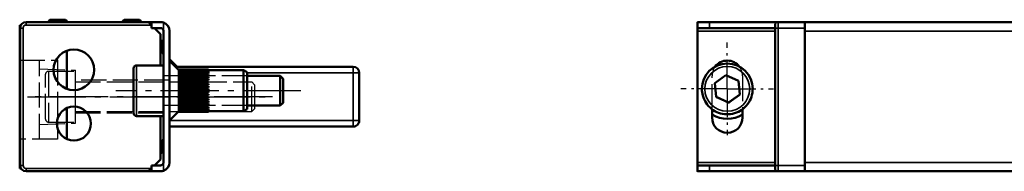
# Model space of a CAD drawing. Units: millimetres. Extents: x 284 to 3136, y 1026 to 2495.
# Drawn here: x 2320 to 2485, y 2041 to 2067 of the extents above; entities that cross this region are included whole.
import ezdxf

# ---------------------------------------------------------------- set-up
doc = ezdxf.new("R2010")
doc.units = ezdxf.units.MM
for name, pattern in [('AM_DIN_G_W050', [13.75, 9.75, -1.5, 1, -1.5]), ('AM_DIN_G_W050x2', [6.875, 4.75, -0.875, 0.375, -0.875]), ('DASHED', [0.2067, 0.1654, -0.0413])]:
    doc.linetypes.add(name, pattern=pattern)
for name, color, linetype, lineweight in [('Mitte', 4, 'AM_DIN_G_W050', 25), ('NEU Verdeckt ISO', 6, 'DASHED', 25), ('Sichtbar (ISO)', 7, 'Continuous', 50), ('Sichtbar schmal (ISO)', 3, 'Continuous', 35)]:
    doc.layers.add(name, color=color, linetype=linetype, lineweight=lineweight)

# ---------------------------------------------------------------- blocks, each defined once
blk = doc.blocks.new('24.AFD.KS_F')
at = {"layer": 'Mitte', "linetype": 'AM_DIN_G_W050x2'}
for q in [(-94.5, 8.55), (-101.75, 1.3), (-87.25, 1.3), (-94.5, -5.95)]:
    blk.add_line((-94.5, 1.3), q, dxfattribs=at)
at = {"layer": 'Sichtbar (ISO)'}
for p, q in [((-96.6, 2.26), (-94.72, 3.6)), ((-94.72, 3.6), (-92.62, 2.64)), ((-96.38, -0.04), (-96.6, 2.26)), ((-92.62, 2.64), (-92.4, 0.34)), ((-92.4, 0.34), (-94.28, -1)), ((-94.28, -1), (-96.38, -0.04)), ((-94.28, -1), (-94.28, -1))]:
    blk.add_line(p, q, dxfattribs=at)
blk.add_arc((-94.5, 1.3), 4.25, 0, 180, dxfattribs=at)
blk.add_open_spline([(-90.25, 1.3), (-90.25, 0.85), (-90.32, 0.39), (-90.61, -0.47), (-90.82, -0.87), (-91.36, -1.6), (-91.69, -1.92), (-92.43, -2.44), (-92.85, -2.64), (-93.72, -2.9), (-94.17, -2.96), (-95.08, -2.93), (-95.53, -2.85), (-96.38, -2.54), (-96.78, -2.31), (-97.49, -1.75), (-97.8, -1.41), (-98.3, -0.66), (-98.49, -0.24), (-98.7, 0.56), (-98.75, 0.93), (-98.75, 1.3)], degree=3, knots=[4.284001, 4.284001, 4.284001, 4.284001, 4.604001, 4.604001, 4.924001, 4.924001, 5.244001, 5.244001, 5.564001, 5.564001, 5.884001, 5.884001, 6.204001, 6.204001, 6.524001, 6.524001, 6.844001, 6.844001, 7.164001, 7.164001, 7.425594, 7.425594, 7.425594, 7.425594], dxfattribs=at)
for points in [[(-94.28, -1), (-93.34, -0.33), (-92.4, 0.34)], [(-96.38, -0.04), (-95.33, -0.52), (-94.28, -1)]]:
    blk.add_rational_spline(points, [1, 1.15470053838, 1], degree=2, dxfattribs=at)
at = {"layer": 'Sichtbar schmal (ISO)'}
blk.add_circle((-94.5, 1.3), 3.75, dxfattribs=at)
blk.add_arc((-94.5, 1.3), 4.25, 0, 180, dxfattribs=at)
blk = doc.blocks.new('24.AFD.KS_SR')
at = {"layer": 'Mitte'}
for p, q in [((22, 0), (-9, 0)), ((17.25, -1), (-23.75, -1))]:
    blk.add_line(p, q, dxfattribs=at)
at = {"layer": 'NEU Verdeckt ISO', "ltscale": 25.53}
for p, q in [((-20.75, -4.75), (-20.75, 2.75)), ((-20.25, 3.25), (-20.25, -5.25)), ((-20.25, 3.25), (-15.75, 3.25)), ((-15.75, 1.42), (-15.75, 3.24)), ((13, 2.5), (-1, 2.5)), ((-15.75, 1.5), (13.76, 1.5)), ((-15.75, 1.22), (-15.75, 1.42)), ((-15.75, 0.82), (-15.75, 1.22)), ((-15.75, -2.82), (-15.75, 0.82)), ((13.76, -3.5), (13.76, 1.5)), ((14.25, 1.01), (13.76, 1.5)), ((14.25, 1.01), (14.25, -3.01)), ((-15.75, -3.22), (-15.75, -2.82)), ((-15.75, -3.42), (-15.75, -3.22)), ((13, -2.5), (-1, -2.5)), ((14.25, -3.01), (13.76, -3.5)), ((-15.75, -5.24), (-15.75, -3.42)), ((-15.75, -3.5), (13.76, -3.5)), ((-20.25, -5.25), (-15.75, -5.25))]:
    blk.add_line(p, q, dxfattribs=at)
for centre, start, end in [((-20.25, 2.75), 90.0005, 180.0005), ((-20.25, -4.75), 180.0005, 270.0005)]:
    blk.add_arc(centre, 0.5, start, end, dxfattribs=at)
at = {"layer": 'Sichtbar (ISO)'}
for p, q in [((1.3, 4), (0, 5.3)), ((1.55, 3.45), (0, 5)), ((-6, -3.75), (-6, 3.75)), ((-5.5, 4.25), (-1, 4.25)), ((30.75, 4), (1, 4)), ((1.55, 3.55), (1.55, 3.52)), ((1.55, 3.55), (6.55, 3.55)), ((1.55, 3.52), (1.55, 3.44)), ((1.55, 3.52), (6.55, 3.52)), ((1.55, 3.44), (1.55, 3.32)), ((1.55, 3.44), (6.55, 3.44)), ((6.55, 3.32), (1.55, 3.32)), ((1.55, 3.32), (1.55, 3.31)), ((1.55, 3.31), (1.55, 3.17)), ((1.55, 3.31), (6.55, 3.31)), ((6.55, 3.55), (6.55, 3.52)), ((6.55, 3.52), (6.55, 3.44)), ((12.4, 3.45), (6.55, 3.45)), ((6.55, 3.44), (6.55, 3.32)), ((6.55, 3.31), (6.55, 3.17)), ((12.4, -3.45), (12.4, 3.45)), ((13, 3.1), (12.4, 3.45)), ((6.55, 3.17), (1.55, 3.17)), ((1.55, 3.17), (1.55, 3.12)), ((1.55, 3.12), (1.55, 2.97)), ((1.55, 3.12), (6.55, 3.12)), ((6.55, 2.97), (1.55, 2.97)), ((1.55, 2.97), (1.55, 2.89)), ((1.55, 2.89), (1.55, 2.73)), ((1.55, 2.89), (6.55, 2.89)), ((6.55, 2.73), (1.55, 2.73)), ((1.55, 2.73), (1.55, 2.61)), ((1.55, 2.61), (1.55, 2.45)), ((1.55, 2.61), (6.55, 2.61)), ((6.55, 2.45), (1.55, 2.45)), ((1.55, 2.45), (1.55, 2.3)), ((1.55, 2.3), (1.55, 2.12)), ((1.55, 2.3), (6.55, 2.3)), ((6.55, 2.12), (1.55, 2.12)), ((1.55, 2.12), (1.55, 1.95)), ((1.55, 1.95), (1.55, 1.76)), ((1.55, 1.95), (6.55, 1.95)), ((6.55, 1.76), (1.55, 1.76)), ((1.55, 1.76), (1.55, 1.57)), ((6.55, 3.12), (6.55, 2.97)), ((6.55, 2.89), (6.55, 2.73)), ((6.55, 2.61), (6.55, 2.45)), ((6.55, 2.3), (6.55, 2.12)), ((6.55, 1.95), (6.55, 1.76)), ((13, 3.1), (13, -3.1)), ((13, 2.5), (18.51, 2.5)), ((18.51, -2.5), (18.51, 2.5)), ((19, 2.01), (18.51, 2.5)), ((19, 2.01), (19, -2.01)), ((31.75, -5), (31.75, 3)), ((1.55, 1.57), (1.55, 1.38)), ((1.55, 1.57), (6.55, 1.57)), ((6.55, 1.38), (1.55, 1.38)), ((1.55, 1.38), (1.55, 1.17)), ((1.55, 1.17), (1.55, 0.97)), ((1.55, 1.17), (6.55, 1.17)), ((6.55, 0.97), (1.55, 0.97)), ((1.55, 0.97), (1.55, 0.75)), ((1.55, 0.75), (1.55, 0.55)), ((1.55, 0.75), (6.55, 0.75)), ((6.55, 0.55), (1.55, 0.55)), ((1.55, 0.55), (1.55, 0.32)), ((1.55, 0.32), (1.55, 0.12)), ((1.55, 0.32), (6.55, 0.32)), ((6.55, 0.12), (1.55, 0.12)), ((1.55, 0.12), (1.55, -0.12)), ((6.55, 1.57), (6.55, 1.38)), ((6.55, 1.17), (6.55, 0.97)), ((6.55, 0.75), (6.55, 0.55)), ((6.55, 0.32), (6.55, 0.12)), ((1.55, -0.12), (1.55, -0.32)), ((1.55, -0.12), (6.55, -0.12)), ((1.55, -0.32), (6.55, -0.32)), ((1.55, -0.32), (1.55, -0.55)), ((1.55, -0.55), (1.55, -0.75)), ((1.55, -0.55), (6.55, -0.55)), ((1.55, -0.75), (6.55, -0.75)), ((1.55, -0.75), (1.55, -0.97)), ((1.55, -0.97), (1.55, -1.17)), ((1.55, -0.97), (6.55, -0.97)), ((1.55, -1.17), (6.55, -1.17)), ((1.55, -1.17), (1.55, -1.38)), ((1.55, -1.38), (1.55, -1.57)), ((1.55, -1.38), (6.55, -1.38)), ((1.55, -1.57), (6.55, -1.57)), ((1.55, -1.57), (1.55, -1.76)), ((6.55, -0.12), (6.55, -0.32)), ((6.55, -0.55), (6.55, -0.75)), ((6.55, -0.97), (6.55, -1.17)), ((6.55, -1.38), (6.55, -1.57)), ((1.55, -1.76), (1.55, -1.95)), ((1.55, -1.76), (6.55, -1.76)), ((1.55, -1.95), (6.55, -1.95)), ((1.55, -1.95), (1.55, -2.12)), ((1.55, -2.12), (1.55, -2.3)), ((1.55, -2.12), (6.55, -2.12)), ((1.55, -2.3), (6.55, -2.3)), ((1.55, -2.3), (1.55, -2.45)), ((1.55, -2.45), (1.55, -2.61)), ((1.55, -2.45), (6.55, -2.45)), ((1.55, -2.61), (6.55, -2.61)), ((1.55, -2.61), (1.55, -2.73)), ((1.55, -2.73), (1.55, -2.89)), ((1.55, -2.73), (6.55, -2.73)), ((1.55, -2.89), (6.55, -2.89)), ((1.55, -2.89), (1.55, -2.97)), ((1.55, -2.97), (1.55, -3.12)), ((1.55, -2.97), (6.55, -2.97)), ((1.55, -3.12), (6.55, -3.12)), ((1.55, -3.12), (1.55, -3.17)), ((1.55, -3.17), (1.55, -3.31)), ((1.55, -3.17), (6.55, -3.17)), ((6.55, -1.76), (6.55, -1.95)), ((6.55, -2.12), (6.55, -2.3)), ((6.55, -2.45), (6.55, -2.61)), ((6.55, -2.73), (6.55, -2.89)), ((6.55, -2.97), (6.55, -3.12)), ((6.55, -3.17), (6.55, -3.31)), ((13, -3.1), (12.4, -3.45)), ((13, -2.5), (18.51, -2.5)), ((19, -2.01), (18.51, -2.5)), ((-5.5, -4.25), (-1, -4.25)), ((1.55, -3.45), (0, -5)), ((1.55, -3.31), (6.55, -3.31)), ((1.55, -3.31), (1.55, -3.32)), ((1.55, -3.32), (1.55, -3.44)), ((1.55, -3.32), (6.55, -3.32)), ((1.55, -3.44), (1.55, -3.52)), ((1.55, -3.44), (6.55, -3.44)), ((1.55, -3.52), (1.55, -3.55)), ((1.55, -3.52), (6.55, -3.52)), ((1.55, -3.55), (6.55, -3.55)), ((6.55, -3.32), (6.55, -3.44)), ((6.55, -3.44), (6.55, -3.52)), ((12.4, -3.45), (6.55, -3.45)), ((6.55, -3.52), (6.55, -3.55)), ((0, -6), (30.75, -6))]:
    blk.add_line(p, q, dxfattribs=at)
for centre, radius, start, end in [((-5.5, 3.75), 0.5, 90.0005, 180.0005), ((30.75, 3), 1, 0.0005, 90.0005), ((-5.5, -3.75), 0.5, 180.0005, 270.0005), ((30.75, -5), 1, 270.0005, 0.0005)]:
    blk.add_arc(centre, radius, start, end, dxfattribs=at)
at = {"layer": 'Sichtbar schmal (ISO)'}
for p, q in [((-5.5, 4.25), (-5.5, -4.25)), ((30.75, 3), (30.75, 4)), ((13, 3), (30.75, 3)), ((31.75, 3), (30.75, 3)), ((30.75, 3), (30.75, -5)), ((30.75, -5), (0, -5)), ((30.75, -5), (31.75, -5)), ((30.75, -6), (30.75, -5))]:
    blk.add_line(p, q, dxfattribs=at)
blk = doc.blocks.new('VLD51-038_F(2)')
at = {"layer": 'Mitte', "linetype": 'AM_DIN_G_W050x2'}
for q in [(-94.5, 9.05), (-102.25, 1.3), (-86.75, 1.3), (-94.5, -6.45)]:
    blk.add_line((-94.5, 1.3), q, dxfattribs=at)
at = {"layer": 'NEU Verdeckt ISO', "ltscale": 25.53}
for p, q in [((-97.05, -2.1), (-97.05, 3.5)), ((-91.95, 3.5), (-91.95, -2.1))]:
    blk.add_line(p, q, dxfattribs=at)
blk.add_arc((-94.5, 3.5), 2.55, 0, 180, dxfattribs=at)
at = {"layer": 'Sichtbar (ISO)'}
for p, q in [((-99.5, 11), (-99.5, 12.41)), ((-99.44, 12.5), (92.5, 12.5)), ((-97.5, 12.5), (-86, 12.5)), ((-86.5, 11.5), (-86.5, 12)), ((-86, 12.5), (-86, 12.5)), ((-81.5, 12.5), (-86, 12.5)), ((-81.5, 12.5), (-81.5, 12.5)), ((-81.5, 12.5), (-81.5, 12.5)), ((-81.5, 12.5), (-81.5, 11.5)), ((-80, 12.5), (-80, 12.5)), ((-79.5, 12.5), (-77.5, 12.5)), ((-77.5, 12.5), (-79.5, 12.5)), ((-77, 12.5), (-77, 12.5)), ((-99.5, -11), (-99.5, 11)), ((-86.5, 11.5), (-97.5, 11.5)), ((-86.5, 11.5), (-86.5, -11.5)), ((-81.5, -11.5), (-81.5, 11.5)), ((-81.5, 11), (-81.5, -11)), ((-98.75, 1.3), (-98.75, 1.3)), ((-90.25, 1.3), (-90.25, 1.3)), ((-97.05, -3.5), (-97.05, -2.1)), ((-91.95, -2.1), (-91.95, -3.5)), ((-99.5, -12.41), (-99.5, -11)), ((-97.5, -11.5), (-86.5, -11.5)), ((-86.5, -12), (-86.5, -11.5)), ((-81.5, -11.5), (-81.5, -12.5)), ((-86.01, -12.5), (-97.5, -12.5)), ((-86, -12.5), (-81.5, -12.5)), ((-81.5, -12.5), (357.5, -12.5))]:
    blk.add_line(p, q, dxfattribs=at)
for centre, radius, start, end in [((-86, 12), 0.5, 90, 180), ((-94.5, 3.5), 2.55, 36.7933, 143.2067), ((-94.5, 1.3), 5, 239.3362, 300.6638), ((-94.5, -3.5), 2.55, 180, 0), ((-94.5, -3.5), 2.55, 180, 0), ((-86, -12), 0.5, 180, 270)]:
    blk.add_arc(centre, radius, start, end, dxfattribs=at)
for centre, major_axis, start_param, end_param in [((-97.5, 12.5), (-2, 0), 0.252675, 1.570796), ((-83.5, 12.5), (2, 0), 0.000035, 1.570814), ((-79.5, 12.5), (-0.5, 0), 4.712385, 6.283177), ((-79.5, 12.5), (-0.5, 0), 6.283181, 7.853982), ((-77.5, 12.5), (0.5, 0), 6.283067, 7.853982), ((-77.5, 12.5), (0.5, 0), 4.712385, 6.283177), ((-97.5, 11.5), (-2, 0), 0.25268, 1.570796), ((-97.5, -11.5), (-2, 0), 0.252675, 1.570796), ((-97.5, -12.5), (-2, 0), 0.252684, 1.570798)]:
    blk.add_ellipse(centre, major_axis=major_axis, ratio=0.00001, start_param=start_param, end_param=end_param, dxfattribs=at)
for points in [[(-99.5, 12.41), (-99.5, 12.47), (-99.48, 12.5), (-99.44, 12.5)], [(-99.44, -12.5), (-99.48, -12.5), (-99.5, -12.47), (-99.5, -12.41)]]:
    blk.add_open_spline(points, degree=3, dxfattribs=at)
for points, knots in [([(-99.44, 11.5), (-99.45, 11.5), (-99.47, 11.49), (-99.49, 11.44), (-99.49, 11.4), (-99.5, 11.31), (-99.5, 11.25), (-99.5, 11.13), (-99.5, 11.06), (-99.5, 11)], [0.23237058, 0.23237058, 0.23237058, 0.23237058, 0.25145977, 0.25145977, 0.27054896, 0.27054896, 0.28939119, 0.28939119, 0.30823342, 0.30823342, 0.30823342, 0.30823342]), ([(-99.5, -11), (-99.5, -11.06), (-99.5, -11.13), (-99.5, -11.25), (-99.5, -11.31), (-99.49, -11.4), (-99.49, -11.44), (-99.47, -11.49), (-99.45, -11.5), (-99.44, -11.5)], [0, 0, 0, 0, 0.01884223, 0.01884223, 0.03768446, 0.03768446, 0.05677365, 0.05677365, 0.07586284, 0.07586284, 0.07586284, 0.07586284])]:
    blk.add_open_spline(points, degree=3, knots=knots, dxfattribs=at)
at = {"layer": 'Sichtbar schmal (ISO)'}
for p, q in [((-99.44, 12.5), (92.5, 12.5)), ((-97.5, 11.5), (-97.5, 12.5)), ((-81.5, 12.5), (-86, 12.5)), ((-86, 12.5), (-86, 11.5)), ((357.5, 12.5), (-81.5, 12.5)), ((-79.5, 12.5), (-79.5, 12.5)), ((-77.5, 12.5), (-77.5, 12.5)), ((-99.5, 11), (-86.5, 11)), ((-86, -11.5), (-86, 11.5)), ((-86, 11.5), (-81.5, 11.5)), ((-81.5, 11), (317.52, 11)), ((-86.5, -11), (-99.5, -11)), ((-99.44, -11.5), (-86.5, -11.5)), ((-97.5, -12.5), (-97.5, -11.5)), ((-86, -11.5), (-86, -12.5)), ((-81.5, -11.5), (-86, -11.5)), ((317.52, -11), (-81.5, -11))]:
    blk.add_line(p, q, dxfattribs=at)
for centre in [(-86, 11.5), (-86, -11.5)]:
    blk.add_ellipse(centre, major_axis=(-0.5, 0), ratio=0.00001, start_param=6.283152, end_param=7.853965, dxfattribs=at)
blk = doc.blocks.new('VLD51-038_SR')
at = {"layer": 'Mitte'}
for p, q in [((22, 0), (-9, 0)), ((-23.75, -1), (17.25, -1))]:
    blk.add_line(p, q, dxfattribs=at)
at = {"layer": 'NEU Verdeckt ISO', "ltscale": 25.53}
for p, q in [((-25.07, 5.1), (-18.75, 5.1)), ((-21.75, -8.1), (-21.75, 5.1)), ((-18.75, 5.1), (-18.75, -8.1)), ((-21.75, 3.68), (-15.75, 3.43)), ((-15.75, 3.24), (-15.75, 3.43)), ((0, 1.75), (-15.75, 1.75)), ((-1, -3.75), (-15.75, -3.75)), ((-21.75, -5.68), (-15.75, -5.43)), ((-15.75, -5.43), (-15.75, -5.24)), ((-18.75, -8.1), (-25.06, -8.1))]:
    blk.add_line(p, q, dxfattribs=at)
at = {"layer": 'Sichtbar (ISO)'}
for p, q in [((-20, 11.9), (-20.2, 11.7)), ((-17.2, 11.7), (-20.2, 11.7)), ((-20.2, 11.7), (-20.2, 11.5)), ((-20, 11.9), (-17.4, 11.9)), ((-17.4, 11.9), (-17.2, 11.7)), ((-17.2, 11.7), (-17.2, 11.5)), ((-7.6, 11.9), (-7.8, 11.7)), ((-4.8, 11.7), (-7.8, 11.7)), ((-7.8, 11.7), (-7.8, 11.5)), ((-7.6, 11.9), (-5, 11.9)), ((-5, 11.9), (-4.8, 11.7)), ((-4.8, 11.7), (-4.8, 11.5)), ((-25.06, 10.65), (-25.07, 10.65)), ((-25.06, 9.9), (-25.07, 9.9)), ((-25.06, 9.8), (-25.06, 11)), ((-25, 11), (-25.06, 11)), ((-25, 11), (-25, 10.5)), ((-25, 10.5), (-25, -12.5)), ((-3.5, 11.5), (-24, 11.5)), ((-3, 11.5), (-3.5, 11.5)), ((-3.5, 11.5), (-3, 11)), ((-3, 11.5), (-1.5, 11.5)), ((-3, 11.5), (-3, 10.5)), ((-1.5, 10.5), (-3, 10.5)), ((-1.5, 9.5), (-2.5, 10.5)), ((-1, 10), (-1, -12)), ((0, 10), (0, -12)), ((-25.07, 9.27), (-25.07, 9.79)), ((-25.06, 9.79), (-25.07, 9.79)), ((-25.07, 9.27), (-25.07, 8.99)), ((-25.06, 8.99), (-25.07, 8.99)), ((-25.07, 8.98), (-25.07, 8.99)), ((-25.07, 8.4), (-25.07, 8.98)), ((-25.06, 8.98), (-25.07, 8.98)), ((-25.07, 8.4), (-25.07, 8.23)), ((-25.06, 9.8), (-25.06, 6.3)), ((-1.5, 4.25), (-1.5, 9.5)), ((-1.5, 8.55), (-1.35, 8.4)), ((-1.25, 8.3), (-1.35, 8.4)), ((-1.35, 8.4), (-1.35, 6.61)), ((-1.25, 6.46), (-1.25, 8.3)), ((-25.07, 7.59), (-25.07, 8.23)), ((-25.06, 8.23), (-25.07, 8.23)), ((-25.07, 7.59), (-25.07, 7.44)), ((-25.07, 7.26), (-25.07, 7.44)), ((-25.06, 7.44), (-25.07, 7.44)), ((-25.07, 6.72), (-25.07, 7.26)), ((-25.06, 7.26), (-25.07, 7.26)), ((-25.07, 6.53), (-25.07, 6.72)), ((-25.06, 6.72), (-25.07, 6.72)), ((-17.2, 6.68), (-17.2, 0.32)), ((-25.06, 6.53), (-25.07, 6.53)), ((-25.07, 6.2), (-25.07, 6.3)), ((-25.06, 6.3), (-25.07, 6.3)), ((-25.06, 6.2), (-25.07, 6.2)), ((-25.07, 6), (-25.07, 6.02)), ((-25.06, 6.02), (-25.07, 6.02)), ((-25.06, 6), (-25.07, 6)), ((-25.06, 5.26), (-25.07, 5.26)), ((-25.06, 6.2), (-25.06, 4.2)), ((-25.06, 4.37), (-25.07, 4.37)), ((-25.07, 4.1), (-25.07, 4.2)), ((-25.06, 4.2), (-25.07, 4.2)), ((-25.07, 3.1), (-25.07, 4.1)), ((-25.06, 4.1), (-25.07, 4.1)), ((-25.06, 4.1), (-25.06, -3.1)), ((-25.07, 2.3), (-25.07, 3.1)), ((-25.06, 3.1), (-25.07, 3.1)), ((-25.07, 0.9), (-25.07, 2.3)), ((-25.06, 2.3), (-25.07, 2.3)), ((-25.07, 0.1), (-25.07, 0.9)), ((-25.06, 0.9), (-25.07, 0.9)), ((-25.07, -1.3), (-25.07, 0.1)), ((-25.06, 0.1), (-25.07, 0.1)), ((-25.07, -2.1), (-25.07, -1.3)), ((-25.06, -1.3), (-25.07, -1.3)), ((-25.06, -2.1), (-25.07, -2.1)), ((-25.07, -3.1), (-25.07, -2.1)), ((-25.07, -3.2), (-25.07, -3.1)), ((-25.06, -3.1), (-25.07, -3.1)), ((-25.06, -3.2), (-25.07, -3.2)), ((-25.06, -3.2), (-25.06, -7.1)), ((-17.2, -2.92), (-17.2, -8.09)), ((-1.5, -11.5), (-1.5, -4.25)), ((-25.07, -7.2), (-25.07, -7.1)), ((-25.06, -7.1), (-25.07, -7.1)), ((-25.06, -7.2), (-25.07, -7.2)), ((-25.06, -7.2), (-25.06, -10.1)), ((-1.35, -8.61), (-1.35, -10.4)), ((-1.25, -10.3), (-1.25, -8.46)), ((-25.07, -10.2), (-25.07, -10.1)), ((-25.06, -10.1), (-25.07, -10.1)), ((-25.06, -10.2), (-25.07, -10.2)), ((-25.06, -10.72), (-25.07, -10.72)), ((-25.06, -10.74), (-25.07, -10.74)), ((-25.06, -10.2), (-25.06, -11.8)), ((-2.5, -12.5), (-1.5, -11.5)), ((-1.35, -10.4), (-1.5, -10.55)), ((-1.35, -10.4), (-1.25, -10.3)), ((-25.06, -12.38), (-25.07, -12.38)), ((-25.06, -12.82), (-25.07, -12.82)), ((-25.06, -13), (-25.06, -11.8)), ((-25.06, -13), (-25, -13)), ((-25, -12.5), (-25, -13)), ((-3, -13), (-3.5, -13.5)), ((-3, -12.5), (-1.5, -12.5)), ((-3, -12.5), (-3, -13.5)), ((-24, -13.5), (-3.5, -13.5)), ((-3.5, -13.5), (-3, -13.5)), ((-1.5, -13.5), (-3, -13.5))]:
    blk.add_line(p, q, dxfattribs=at)
for centre, radius in [((-16, 3.5), 3.4), ((-16, -5.5), 2.85)]:
    blk.add_circle(centre, radius, dxfattribs=at)
for centre, radius, start, end in [((-24, 10.5), 1, 90.0005, 180.0005), ((-1.5, 10), 1.5, 0.0005, 70.5293), ((-12.5, -1), 13.5, 31.5868, 35.4315), ((-12.5, -1), 13.5, 324.5696, 328.4142), ((-24, -12.5), 1, 180.0005, 270.0005), ((-1.5, -12), 1.5, 289.4717, 0.0005)]:
    blk.add_arc(centre, radius, start, end, dxfattribs=at)
for points, knots in [([(-25.07, 10.24), (-25.07, 10.27), (-25.07, 10.3), (-25.07, 10.36), (-25.07, 10.39), (-25.07, 10.46), (-25.07, 10.5), (-25.07, 10.56), (-25.07, 10.59), (-25.07, 10.64), (-25.07, 10.65), (-25.07, 10.65)], [-0.1144361, -0.1144361, -0.1144361, -0.1144361, -0.0950853, -0.0950853, -0.0753641, -0.0753641, -0.0488401, -0.0488401, -0.0271518, -0.0271518, 0, 0, 0, 0]), ([(-25.07, 9.9), (-25.07, 9.92), (-25.07, 9.95), (-25.07, 10.02), (-25.07, 10.06), (-25.07, 10.14), (-25.07, 10.19), (-25.07, 10.24)], [-0.03660279, -0.03660279, -0.03660279, -0.03660279, -0.02579365, -0.02579365, -0.0144344, -0.0144344, 0, 0, 0, 0]), ([(-25.07, 9.79), (-25.07, 9.8), (-25.07, 9.81), (-25.07, 9.86), (-25.07, 9.88), (-25.07, 9.9)], [-0.02343158, -0.02343158, -0.02343158, -0.02343158, -0.01805762, -0.01805762, 0, 0, 0, 0]), ([(-1, 10), (-1, 10.06), (-1.01, 10.13), (-1.06, 10.25), (-1.1, 10.31), (-1.19, 10.4), (-1.25, 10.44), (-1.37, 10.49), (-1.44, 10.5), (-1.5, 10.5)], [0.15411456, 0.15411456, 0.15411456, 0.15411456, 0.17295679, 0.17295679, 0.19179902, 0.19179902, 0.21088821, 0.21088821, 0.2299774, 0.2299774, 0.2299774, 0.2299774]), ([(-25.07, 5.58), (-25.07, 5.64), (-25.07, 5.69), (-25.07, 5.79), (-25.07, 5.83), (-25.07, 5.9), (-25.07, 5.94), (-25.07, 5.99), (-25.07, 6), (-25.07, 6)], [-0.1012487, -0.1012487, -0.1012487, -0.1012487, -0.0719622, -0.0719622, -0.0426804, -0.0426804, -0.0210234, -0.0210234, 0, 0, 0, 0]), ([(-25.07, 5.26), (-25.07, 5.27), (-25.07, 5.28), (-25.07, 5.31), (-25.07, 5.33), (-25.07, 5.39), (-25.07, 5.42), (-25.07, 5.49), (-25.07, 5.54), (-25.07, 5.58)], [-0.0309407, -0.0309407, -0.0309407, -0.0309407, -0.02622146, -0.02622146, -0.02196235, -0.02196235, -0.0136968, -0.0136968, 0, 0, 0, 0]), ([(-25.07, 4.85), (-25.07, 4.89), (-25.07, 4.93), (-25.07, 5), (-25.07, 5.03), (-25.07, 5.1), (-25.07, 5.14), (-25.07, 5.22), (-25.07, 5.24), (-25.07, 5.26)], [-0.06350543, -0.06350543, -0.06350543, -0.06350543, -0.04897023, -0.04897023, -0.03531683, -0.03531683, -0.01839401, -0.01839401, 0, 0, 0, 0]), ([(-25.07, 4.37), (-25.07, 4.37), (-25.07, 4.37), (-25.07, 4.38), (-25.07, 4.4), (-25.07, 4.44), (-25.07, 4.47), (-25.07, 4.56), (-25.07, 4.61), (-25.07, 4.72), (-25.07, 4.79), (-25.07, 4.85)], [-0.08099751, -0.08099751, -0.08099751, -0.08099751, -0.06819766, -0.06819766, -0.05638939, -0.05638939, -0.03691633, -0.03691633, -0.01928911, -0.01928911, 0, 0, 0, 0]), ([(-25.07, -11.56), (-25.07, -11.46), (-25.07, -11.33), (-25.07, -11.14), (-25.07, -11.06), (-25.07, -10.93), (-25.07, -10.89), (-25.07, -10.83), (-25.07, -10.8), (-25.07, -10.75), (-25.07, -10.74), (-25.07, -10.74)], [-0.06351547, -0.06351547, -0.06351547, -0.06351547, -0.05393716, -0.05393716, -0.0459371, -0.0459371, -0.03548813, -0.03548813, -0.01939382, -0.01939382, 0, 0, 0, 0]), ([(-25.07, -12.38), (-25.07, -12.38), (-25.07, -12.37), (-25.07, -12.36), (-25.07, -12.35), (-25.07, -12.32), (-25.07, -12.29), (-25.07, -12.17), (-25.07, -12.1), (-25.07, -11.95), (-25.07, -11.82), (-25.07, -11.56)], [-0.4176101, -0.4176101, -0.4176101, -0.4176101, -0.3195054, -0.3195054, -0.2288922, -0.2288922, -0.1518177, -0.1518177, -0.0765155, -0.0765155, 0, 0, 0, 0]), ([(-1.5, -12.5), (-1.44, -12.5), (-1.37, -12.49), (-1.25, -12.44), (-1.19, -12.4), (-1.1, -12.31), (-1.06, -12.25), (-1.01, -12.13), (-1, -12.06), (-1, -12)], [0.07825172, 0.07825172, 0.07825172, 0.07825172, 0.09734091, 0.09734091, 0.1164301, 0.1164301, 0.13527233, 0.13527233, 0.15411456, 0.15411456, 0.15411456, 0.15411456])]:
    blk.add_open_spline(points, degree=3, knots=knots, dxfattribs=at)
for points in [[(-1.5, 11.5), (-1.34, 11.5), (-1.16, 11.47), (-1, 11.41)], [(-25.07, -10.74), (-25.07, -10.74), (-25.07, -10.73), (-25.07, -10.72)], [(-25.07, -12.82), (-25.07, -12.69), (-25.07, -12.54), (-25.07, -12.38)], [(-1, -13.41), (-1.16, -13.47), (-1.34, -13.5), (-1.5, -13.5)]]:
    blk.add_open_spline(points, degree=3, dxfattribs=at)
at = {"layer": 'Sichtbar schmal (ISO)'}
for p, q in [((-25.06, 10.24), (-25.07, 10.24)), ((-25, 10.5), (-24.5, 10.5)), ((-24.5, -12.5), (-24.5, 10.5)), ((-24, 11.5), (-24, 11)), ((-24, 11), (-3, 11)), ((-1, 11.41), (-1, 10)), ((-25.06, 9.27), (-25.07, 9.27)), ((-25.06, 8.4), (-25.07, 8.4)), ((-25.06, 9.8), (-25, 9.8)), ((-25.06, 7.59), (-25.07, 7.59)), ((-25.06, 5.58), (-25.07, 5.58)), ((-25.06, 4.85), (-25.07, 4.85)), ((-25.06, -11.56), (-25.07, -11.56)), ((-25, -11.8), (-25.06, -11.8)), ((-25, -12.5), (-24.5, -12.5)), ((-3, -13), (-24, -13)), ((-24, -13.5), (-24, -13)), ((-1, -12), (-1, -13.41))]:
    blk.add_line(p, q, dxfattribs=at)
for centre, start, end in [((-24, 10.5), 90.0005, 180.0005), ((-24, -12.5), 180.0005, 270.0005)]:
    blk.add_arc(centre, 0.5, start, end, dxfattribs=at)

msp = doc.modelspace()

# ---------------------------------------------------------------- block references
at = {"layer": 'Sichtbar (ISO)'}
for name, p in [('VLD51-038_SR', (2344.9308, 2054.743)), ('VLD51-038_F(2)', (2532.7788, 2053.7428)), ('24.AFD.KS_F', (2532.7788, 2053.7428)), ('24.AFD.KS_SR', (2344.9308, 2054.743))]:
    msp.add_blockref(name, p, dxfattribs=at)

doc.saveas('drawing.dxf')
